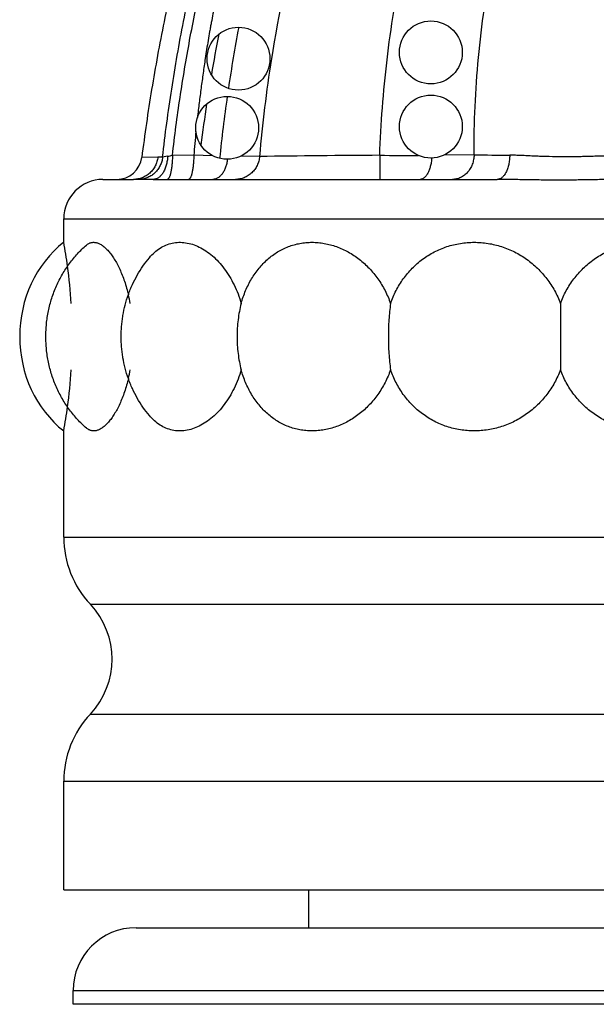
# Model space of a CAD drawing. Units: inches. Extents: x -0.5 to 22.4, y 5.4 to 13.2.
# Drawn here: x 10 to 10.4, y 7.1 to 7.9 of the extents above; entities that cross this region are included whole.
import ezdxf

# ---------------------------------------------------------------- set-up
doc = ezdxf.new("R2010")
doc.units = ezdxf.units.IN
doc.header["$LTSCALE"] = 1.21
doc.header["$MEASUREMENT"] = 0
doc.layers.get('0').update_dxf_attribs({"linetype": 'CONTINUOUS'})

msp = doc.modelspace()

# ---------------------------------------------------------------- linework, layer by layer
at = {"color": 9, "linetype": 'CONTINUOUS'}
for p, q in [((10.0695, 7.79058), (10.06547, 7.78983)), ((10.09027, 7.79132), (10.07331, 7.79139)), ((10.10524, 7.79105), (10.09027, 7.79136)), ((10.14256, 7.79046), (10.12763, 7.79064)), ((10.23818, 7.79137), (10.23836, 7.77219)), ((10.31317, 7.79175), (10.28902, 7.79136)), ((10.06176, 7.78988), (10.04893, 7.78969)), ((10.05797, 7.77219), (10.04725, 7.77213)), ((9.98684, 7.74094), (10.77684, 7.74094)), ((9.98684, 7.48779), (10.77684, 7.48779)), ((10.00803, 7.43434), (10.75565, 7.43434)), ((10.00803, 7.34704), (10.75565, 7.34704)), ((9.98684, 7.29359), (10.77684, 7.29359)), ((9.99434, 7.12719), (10.76934, 7.12719))]:
    msp.add_line(p, q, dxfattribs=at)
at = {"color": 7, "linetype": 'CONTINUOUS'}
for p, q in [((10.01809, 7.77219), (10.04229, 7.77219)), ((10.05797, 7.77219), (10.33161, 7.77219)), ((9.98684, 7.72219), (9.98684, 7.74094)), ((10.38184, 7.67357), (10.38184, 7.62082)), ((9.98684, 7.48779), (9.98684, 7.57219)), ((9.98684, 7.20719), (9.98684, 7.29359)), ((9.98684, 7.20719), (10.77684, 7.20719)), ((10.18184, 7.17719), (10.18184, 7.20719)), ((10.04434, 7.17719), (10.71934, 7.17719)), ((9.99434, 7.11627), (9.99434, 7.12719)), ((10.76934, 7.11627), (9.99434, 7.11627))]:
    msp.add_line(p, q, dxfattribs=at)
for centre in [(10.12584, 7.86819), (10.27884, 7.87319), (10.11684, 7.81319), (10.27884, 7.81419)]:
    msp.add_circle(centre, 0.025, dxfattribs=at)
at = {"color": 9, "linetype": 'CONTINUOUS'}
for centre, radius, start, end in [((11.29964, 7.6866), 1.16188, 165.58793, 171.01801), ((11.23376, 7.69693), 1.0952, 171.01379, 175.10084), ((11.19367, 7.69851), 1.1073, 174.21073, 175.18967), ((10.03011, 7.99514), 0.20832, 280.89988, 281.9678), ((10.36869, -11.12239), 18.91421, 90.39534, 90.685002), ((10.26503, 11.31711), 3.52584, 269.5638, 270.0625), ((10.43284, 17.62396), 9.83294, 269.302692, 269.468128), ((10.06276, 7.71861), 0.07127, 87.81498, 90.80309), ((10.04232, 7.56601), 0.20618, 88.63057, 90.00658)]:
    msp.add_arc(centre, radius, start, end, dxfattribs=at)
at = {"color": 7, "linetype": 'CONTINUOUS'}
for centre, radius, start, end in [((11.37197, 7.65814), 1.26794, 169.31665, 171.54719), ((11.48682, 7.61949), 1.40254, 168.97702, 170.3114), ((11.30728, 7.66734), 1.2026, 171.83255, 174.19763), ((11.41288, 7.63145), 1.32764, 171.30686, 172.72797), ((10.02909, 7.79219), 0.02, 269.99998, 352.81922), ((10.01809, 7.74094), 0.03125, 90, 180), ((9.56654, 7.64542), 0.42726, 7.76297, 10.35128), ((9.57728, 7.64686), 0.41641, 3.67793, 7.76724), ((9.90962, 7.64955), 0.13234, 10.45522, 13.46719), ((9.57577, 7.64768), 0.41793, 352.24032, 356.31464), ((9.90835, 7.6451), 0.13364, 346.54744, 349.53015), ((9.56654, 7.64896), 0.42726, 349.64872, 352.23716), ((10.06484, 7.48779), 0.078, 180, 223.25683), ((9.96164, 7.39069), 0.06369, 316.74317, 43.25683), ((10.06484, 7.29359), 0.078, 136.74317, 180), ((10.04434, 7.12719), 0.05, 90, 180)]:
    msp.add_arc(centre, radius, start, end, dxfattribs=at)
msp.add_ellipse((10.03684, 7.64719), major_axis=(0, 0.09274), ratio=0.916515, start_param=0.628875, end_param=2.512718, dxfattribs=at)
for points, knots in [([(12.96181, 9.12897), (12.95611, 9.1222), (12.94413, 9.10904), (12.92476, 9.09048), (12.90405, 9.07301), (12.88217, 9.05657), (12.85924, 9.04113), (12.8354, 9.02666), (12.81081, 9.01312), (12.78559, 9.00047), (12.7599, 8.98867), (12.73387, 8.97769), (12.70764, 8.96748), (12.68131, 8.95801), (12.65491, 8.94924), (12.61971, 8.93844), (12.57554, 8.92645), (12.53108, 8.91617), (12.49546, 8.90881), (12.46873, 8.90368), (12.44195, 8.89889), (12.41514, 8.89439), (12.3883, 8.89013), (12.36142, 8.88605), (12.33451, 8.88213), (12.30757, 8.87834), (12.2806, 8.87466), (12.2536, 8.87104), (12.22658, 8.8675), (12.19953, 8.86405), (12.17246, 8.86067), (12.13633, 8.85629), (12.09111, 8.85104), (12.03677, 8.8451), (11.98236, 8.8395), (11.92788, 8.83425), (11.87335, 8.82934), (11.81877, 8.82479), (11.77325, 8.82131), (11.73682, 8.81871), (11.70949, 8.81686), (11.68215, 8.8151), (11.6457, 8.81285), (11.60012, 8.81019), (11.54543, 8.80713), (11.49075, 8.80409), (11.4361, 8.80094), (11.3633, 8.79641), (11.27244, 8.78982), (11.16366, 8.77933), (11.05522, 8.76522), (10.94732, 8.74651), (10.85821, 8.72616), (10.78774, 8.70651), (10.7354, 8.68994), (10.68372, 8.67141), (10.63285, 8.65078), (10.58292, 8.6279), (10.53405, 8.60265), (10.48642, 8.57492), (10.44028, 8.54464), (10.39598, 8.51178), (10.35385, 8.4763), (10.32085, 8.44452), (10.29593, 8.41778), (10.28102, 8.40051), (10.26951, 8.38637), (10.25829, 8.372), (10.24748, 8.35731), (10.2371, 8.34232), (10.22699, 8.32713), (10.21486, 8.30779), (10.20109, 8.28409), (10.18805, 8.25995), (10.17572, 8.23542), (10.16406, 8.21056), (10.15304, 8.18543), (10.13916, 8.15162), (10.12646, 8.11739), (10.11482, 8.08281), (10.1066, 8.05674), (10.09886, 8.03053), (10.09278, 8.00857), (10.08812, 7.99094), (10.0836, 7.97327), (10.0782, 7.9511), (10.07215, 7.92439), (10.06467, 7.88866), (10.05646, 7.84382), (10.05121, 7.80775), (10.04893, 7.78969)], [0, 0, 0, 0, 0.007568, 0.015205, 0.022921, 0.03072, 0.038598, 0.046548, 0.054554, 0.062601, 0.070666, 0.078725, 0.086752, 0.094727, 0.102652, 0.110535, 0.126203, 0.14178, 0.149547, 0.157304, 0.165055, 0.172802, 0.180549, 0.188297, 0.196048, 0.203802, 0.21156, 0.219323, 0.227091, 0.234863, 0.242639, 0.250418, 0.265986, 0.281567, 0.297157, 0.312756, 0.328362, 0.343974, 0.359588, 0.367396, 0.375204, 0.383012, 0.39082, 0.406435, 0.422048, 0.437658, 0.453262, 0.468858, 0.500022, 0.531153, 0.562298, 0.593505, 0.624759, 0.640403, 0.65605, 0.671694, 0.687333, 0.702974, 0.71864, 0.73435, 0.75008, 0.765803, 0.781493, 0.797138, 0.804945, 0.812744, 0.816641, 0.820537, 0.82833, 0.832228, 0.836127, 0.843931, 0.851744, 0.859565, 0.86739, 0.875217, 0.883038, 0.890852, 0.90646, 0.914254, 0.922044, 0.929833, 0.937625, 0.941523, 0.945423, 0.953227, 0.961033, 0.968839, 0.984437, 1, 1, 1, 1]), ([(10.00488, 7.57449), (10.00241, 7.57662), (9.99886, 7.58005), (9.9945, 7.58503), (9.99139, 7.58902), (9.98847, 7.59322), (9.98576, 7.59761), (9.98328, 7.60217), (9.98104, 7.60689), (9.97905, 7.61173), (9.97675, 7.61832), (9.97499, 7.62508), (9.97376, 7.63191), (9.97311, 7.63702), (9.97273, 7.64211), (9.9726, 7.64719), (9.97273, 7.65227), (9.97311, 7.65737), (9.97376, 7.66248), (9.97499, 7.66931), (9.97675, 7.67606), (9.97905, 7.68265), (9.98104, 7.6875), (9.98328, 7.69221), (9.98576, 7.69678), (9.98847, 7.70117), (9.99139, 7.70537), (9.9945, 7.70935), (9.99886, 7.71433), (10.00241, 7.71777), (10.00488, 7.7199)], [0, 0, 0, 0, 0.059652, 0.090127, 0.12098, 0.152168, 0.183633, 0.215316, 0.247161, 0.279105, 0.31108, 0.374856, 0.40656, 0.437991, 0.469088, 0.5, 0.530912, 0.562009, 0.59344, 0.625144, 0.68892, 0.720895, 0.752839, 0.784684, 0.816367, 0.847832, 0.87902, 0.909873, 0.940348, 1, 1, 1, 1]), ([(10.00487, 7.7199), (10.00545, 7.7204), (10.00638, 7.72106), (10.00773, 7.72167), (10.00875, 7.72199), (10.00981, 7.72217), (10.01088, 7.72221), (10.01198, 7.72211), (10.01351, 7.72179), (10.01547, 7.72101), (10.01781, 7.71957), (10.02017, 7.71761), (10.02253, 7.71514), (10.02486, 7.7122), (10.02714, 7.70879), (10.02935, 7.70495), (10.03146, 7.7007), (10.03344, 7.69608), (10.03592, 7.68933), (10.03744, 7.68402), (10.03832, 7.68037)], [0, 0, 0, 0, 0.038818, 0.057208, 0.075231, 0.09316, 0.111272, 0.129833, 0.149083, 0.190403, 0.236548, 0.288256, 0.345879, 0.40949, 0.478974, 0.554079, 0.634464, 0.719721, 0.809398, 1, 1, 1, 1]), ([(10.05496, 7.70994), (10.05622, 7.71143), (10.05886, 7.71418), (10.0633, 7.7176), (10.06809, 7.72012), (10.07315, 7.72171), (10.07844, 7.72234), (10.08386, 7.722), (10.08933, 7.7207), (10.09477, 7.71847), (10.10011, 7.71536), (10.10526, 7.71139), (10.11014, 7.70665), (10.11468, 7.70117), (10.11881, 7.69505), (10.12372, 7.68601), (10.1265, 7.67864), (10.12794, 7.67357)], [0, 0, 0, 0, 0.057572, 0.112323, 0.165057, 0.216781, 0.268598, 0.32156, 0.376551, 0.434209, 0.494917, 0.558828, 0.625907, 0.695985, 0.768793, 0.844003, 1, 1, 1, 1]), ([(10.12794, 7.67357), (10.12892, 7.67704), (10.13127, 7.68378), (10.13602, 7.69321), (10.14096, 7.70029), (10.14544, 7.70533), (10.14902, 7.70876), (10.15284, 7.71184), (10.15687, 7.71455), (10.1611, 7.71687), (10.1655, 7.7188), (10.17005, 7.72031), (10.17473, 7.7214), (10.17951, 7.72205), (10.18435, 7.72227), (10.18924, 7.72204), (10.19413, 7.72139), (10.199, 7.7203), (10.20545, 7.71828), (10.21329, 7.71469), (10.22205, 7.70889), (10.22999, 7.70169), (10.2369, 7.69328), (10.24262, 7.68386), (10.24553, 7.67706), (10.24674, 7.67357)], [0, 0, 0, 0, 0.065815, 0.129944, 0.192257, 0.222779, 0.252907, 0.282691, 0.312196, 0.341492, 0.370661, 0.399784, 0.428943, 0.458215, 0.487669, 0.517366, 0.547352, 0.577662, 0.608321, 0.670667, 0.734421, 0.799444, 0.865533, 0.932457, 1, 1, 1, 1]), ([(10.24674, 7.67357), (10.24796, 7.67706), (10.25088, 7.68388), (10.25668, 7.69332), (10.2638, 7.70174), (10.2721, 7.70895), (10.28141, 7.71475), (10.29153, 7.71901), (10.30224, 7.72161), (10.31327, 7.72248), (10.32434, 7.72161), (10.33338, 7.71944), (10.34036, 7.71688), (10.34545, 7.71456), (10.35036, 7.71185), (10.3566, 7.70775), (10.36381, 7.70175), (10.37004, 7.69474), (10.37435, 7.68862), (10.37724, 7.6838), (10.37976, 7.67878), (10.38119, 7.67532), (10.38184, 7.67357)], [0, 0, 0, 0, 0.062638, 0.124902, 0.186827, 0.24851, 0.310095, 0.371738, 0.433577, 0.495697, 0.558127, 0.62084, 0.652309, 0.683826, 0.715382, 0.746969, 0.810161, 0.873399, 0.905048, 0.936698, 0.968352, 1, 1, 1, 1]), ([(10.38184, 7.67357), (10.38249, 7.67532), (10.38392, 7.67878), (10.38644, 7.6838), (10.38932, 7.68862), (10.39364, 7.69474), (10.39986, 7.70175), (10.40707, 7.70775), (10.41332, 7.71185), (10.41822, 7.71456), (10.42331, 7.71688), (10.43029, 7.71944), (10.43933, 7.72161), (10.45041, 7.72248), (10.46144, 7.72161), (10.47214, 7.71901), (10.48227, 7.71475), (10.49158, 7.70895), (10.49988, 7.70174), (10.50699, 7.69332), (10.5128, 7.68388), (10.51572, 7.67706), (10.51694, 7.67357)], [0, 0, 0, 0, 0.031648, 0.063302, 0.094952, 0.126601, 0.189839, 0.253031, 0.284618, 0.316174, 0.347691, 0.37916, 0.441873, 0.504303, 0.566423, 0.628262, 0.689905, 0.75149, 0.813173, 0.875098, 0.937362, 1, 1, 1, 1]), ([(10.05496, 7.58444), (10.05317, 7.58657), (10.04977, 7.59102), (10.04525, 7.59818), (10.042, 7.60452), (10.03974, 7.60978), (10.03771, 7.61515), (10.03562, 7.62202), (10.03413, 7.62902), (10.03331, 7.63464), (10.03272, 7.64022), (10.03244, 7.64719), (10.03272, 7.65417), (10.03331, 7.65974), (10.03413, 7.66537), (10.03562, 7.67237), (10.03771, 7.67923), (10.03974, 7.6846), (10.042, 7.68987), (10.04525, 7.6962), (10.04977, 7.70336), (10.05317, 7.70782), (10.05496, 7.70994)], [0, 0, 0, 0, 0.061284, 0.123568, 0.186539, 0.218193, 0.249895, 0.313247, 0.376304, 0.407591, 0.438604, 0.5, 0.561396, 0.592409, 0.623696, 0.686753, 0.750105, 0.781807, 0.813461, 0.876432, 0.938716, 1, 1, 1, 1]), ([(10.12794, 7.67357), (10.12739, 7.67146), (10.12644, 7.66716), (10.12543, 7.66061), (10.12482, 7.65393), (10.12462, 7.64719), (10.12482, 7.64046), (10.12543, 7.63378), (10.12644, 7.62722), (10.12739, 7.62293), (10.12794, 7.62082)], [0, 0, 0, 0, 0.122693, 0.247367, 0.373352, 0.5, 0.626648, 0.752633, 0.877307, 1, 1, 1, 1]), ([(10.24674, 7.67357), (10.24645, 7.67145), (10.24594, 7.66714), (10.24541, 7.66059), (10.24508, 7.65392), (10.24497, 7.64719), (10.24508, 7.64046), (10.24541, 7.6338), (10.24594, 7.62725), (10.24645, 7.62294), (10.24674, 7.62082)], [0, 0, 0, 0, 0.12147, 0.245977, 0.372487, 0.5, 0.627513, 0.754023, 0.87853, 1, 1, 1, 1]), ([(10.12794, 7.62082), (10.1265, 7.61574), (10.12372, 7.60838), (10.11881, 7.59934), (10.11468, 7.59321), (10.11014, 7.58774), (10.10526, 7.58299), (10.10011, 7.57903), (10.09477, 7.57591), (10.08933, 7.57368), (10.08386, 7.57238), (10.07844, 7.57204), (10.07315, 7.57267), (10.06809, 7.57426), (10.0633, 7.57679), (10.05886, 7.5802), (10.05622, 7.58295), (10.05496, 7.58444)], [0, 0, 0, 0, 0.155997, 0.231207, 0.304015, 0.374093, 0.441172, 0.505083, 0.565791, 0.623449, 0.67844, 0.731402, 0.783219, 0.834943, 0.887677, 0.942428, 1, 1, 1, 1]), ([(10.24674, 7.62082), (10.24553, 7.61732), (10.24262, 7.61052), (10.2369, 7.6011), (10.22999, 7.59269), (10.22205, 7.5855), (10.21329, 7.57969), (10.20545, 7.57611), (10.199, 7.57408), (10.19413, 7.573), (10.18924, 7.57234), (10.18435, 7.57212), (10.17951, 7.57234), (10.17473, 7.57299), (10.17005, 7.57408), (10.1655, 7.57559), (10.1611, 7.57751), (10.15687, 7.57984), (10.15284, 7.58255), (10.14902, 7.58563), (10.14544, 7.58906), (10.14096, 7.59409), (10.13602, 7.60118), (10.13127, 7.61061), (10.12892, 7.61735), (10.12794, 7.62082)], [0, 0, 0, 0, 0.067543, 0.134467, 0.200556, 0.265579, 0.329333, 0.391679, 0.422338, 0.452648, 0.482634, 0.512331, 0.541785, 0.571057, 0.600216, 0.629339, 0.658508, 0.687804, 0.717309, 0.747093, 0.777221, 0.807743, 0.870056, 0.934185, 1, 1, 1, 1]), ([(10.38184, 7.62082), (10.38119, 7.61906), (10.37976, 7.6156), (10.37724, 7.61058), (10.37435, 7.60576), (10.37004, 7.59965), (10.36381, 7.59263), (10.3566, 7.58663), (10.35036, 7.58254), (10.34545, 7.57983), (10.34036, 7.57751), (10.33338, 7.57495), (10.32434, 7.57278), (10.31327, 7.5719), (10.30224, 7.57277), (10.29153, 7.57537), (10.28141, 7.57963), (10.2721, 7.58544), (10.2638, 7.59265), (10.25668, 7.60107), (10.25088, 7.61051), (10.24796, 7.61732), (10.24674, 7.62082)], [0, 0, 0, 0, 0.031648, 0.063302, 0.094952, 0.126601, 0.189839, 0.253031, 0.284618, 0.316174, 0.347691, 0.37916, 0.441873, 0.504303, 0.566423, 0.628262, 0.689906, 0.75149, 0.813173, 0.875098, 0.937362, 1, 1, 1, 1]), ([(10.51694, 7.62082), (10.51572, 7.61732), (10.5128, 7.61051), (10.50699, 7.60107), (10.49988, 7.59265), (10.49158, 7.58544), (10.48227, 7.57963), (10.47214, 7.57537), (10.46144, 7.57277), (10.45041, 7.5719), (10.43933, 7.57278), (10.43029, 7.57495), (10.42331, 7.57751), (10.41822, 7.57983), (10.41332, 7.58254), (10.40707, 7.58663), (10.39986, 7.59263), (10.39364, 7.59965), (10.38932, 7.60576), (10.38644, 7.61058), (10.38392, 7.6156), (10.38249, 7.61906), (10.38184, 7.62082)], [0, 0, 0, 0, 0.062638, 0.124902, 0.186827, 0.24851, 0.310095, 0.371738, 0.433577, 0.495698, 0.558127, 0.62084, 0.652309, 0.683826, 0.715382, 0.746969, 0.810161, 0.873399, 0.905048, 0.936698, 0.968352, 1, 1, 1, 1]), ([(10.03832, 7.61401), (10.03744, 7.61037), (10.03592, 7.60505), (10.03344, 7.5983), (10.03146, 7.59368), (10.02935, 7.58943), (10.02714, 7.58559), (10.02486, 7.58219), (10.02253, 7.57924), (10.02017, 7.57678), (10.01781, 7.57482), (10.01547, 7.57337), (10.01351, 7.57259), (10.01198, 7.57227), (10.01088, 7.57217), (10.00981, 7.57221), (10.00875, 7.57239), (10.00773, 7.57271), (10.00638, 7.57333), (10.00545, 7.57399), (10.00487, 7.57449)], [0, 0, 0, 0, 0.190602, 0.280279, 0.365536, 0.445921, 0.521026, 0.59051, 0.654121, 0.711744, 0.763452, 0.809597, 0.850917, 0.870167, 0.888728, 0.90684, 0.924769, 0.942792, 0.961182, 1, 1, 1, 1])]:
    msp.add_open_spline(points, degree=3, knots=knots, dxfattribs=at)
at = {"color": 9, "linetype": 'CONTINUOUS'}
for points, knots in [([(10.06547, 7.78983), (10.06751, 7.80794), (10.07235, 7.84407), (10.08022, 7.88896), (10.08752, 7.92467), (10.09349, 7.95135), (10.09994, 7.97791), (10.10687, 8.00436), (10.11429, 8.03067), (10.1222, 8.05684), (10.13065, 8.08284), (10.14266, 8.11725), (10.15583, 8.15126), (10.17023, 8.18474), (10.18166, 8.20958), (10.19375, 8.2341), (10.2108, 8.26632), (10.22932, 8.29775), (10.24941, 8.32817), (10.26531, 8.35043), (10.27925, 8.36845), (10.29083, 8.38253), (10.30268, 8.39638), (10.31799, 8.41326), (10.33711, 8.43281), (10.35692, 8.45167), (10.38416, 8.47589), (10.41968, 8.50448), (10.46427, 8.53618), (10.51054, 8.56535), (10.55826, 8.59209), (10.60722, 8.61649), (10.65724, 8.63861), (10.70816, 8.65856), (10.75983, 8.67648), (10.81212, 8.6925), (10.86491, 8.70677), (10.91811, 8.71942), (10.97164, 8.73057), (11.02544, 8.74037), (11.07944, 8.74894), (11.1336, 8.75641), (11.18789, 8.76291), (11.24227, 8.76856), (11.31486, 8.77513), (11.38756, 8.78049), (11.4603, 8.7852), (11.51486, 8.78853), (11.56033, 8.79125), (11.59671, 8.79345), (11.63308, 8.79569), (11.67854, 8.79859), (11.73308, 8.80233), (11.78759, 8.80641), (11.84207, 8.81092), (11.89651, 8.81583), (11.95092, 8.82112), (12.00529, 8.82678), (12.05962, 8.83282), (12.1139, 8.83925), (12.16813, 8.84607), (12.22232, 8.85329), (12.26742, 8.85963), (12.30348, 8.8649), (12.33051, 8.86895), (12.35752, 8.8731), (12.38451, 8.87739), (12.41147, 8.88187), (12.44737, 8.88812), (12.48318, 8.89489), (12.51884, 8.90236), (12.55439, 8.91037), (12.58974, 8.91927), (12.6248, 8.9292), (12.65094, 8.93721), (12.67688, 8.94581), (12.70261, 8.95504), (12.7281, 8.9649), (12.75332, 8.97545), (12.77822, 8.98671), (12.80276, 8.99876), (12.82686, 9.01166), (12.85045, 9.02548), (12.87342, 9.04031), (12.89566, 9.05621), (12.91704, 9.07326), (12.93739, 9.09152), (12.95653, 9.11105), (12.96833, 9.12496), (12.97395, 9.13213)], [0, 0, 0, 0, 0.015625, 0.03125, 0.039063, 0.046877, 0.05469, 0.062503, 0.070316, 0.078129, 0.085942, 0.093755, 0.109381, 0.117194, 0.125008, 0.132822, 0.140636, 0.156261, 0.164075, 0.17189, 0.179704, 0.183611, 0.187518, 0.195333, 0.203147, 0.210961, 0.218776, 0.234403, 0.25003, 0.265657, 0.281284, 0.296912, 0.312539, 0.328167, 0.343794, 0.359421, 0.375049, 0.390676, 0.406302, 0.421929, 0.437556, 0.453182, 0.468808, 0.484433, 0.500059, 0.531308, 0.546932, 0.562556, 0.57818, 0.585992, 0.593804, 0.609428, 0.625052, 0.640676, 0.656299, 0.671923, 0.687547, 0.70317, 0.718794, 0.734417, 0.750039, 0.765662, 0.781285, 0.789096, 0.796907, 0.804718, 0.812529, 0.82034, 0.828151, 0.843774, 0.851585, 0.859397, 0.875019, 0.88283, 0.890642, 0.898453, 0.906265, 0.914076, 0.921888, 0.929699, 0.937511, 0.945322, 0.953133, 0.960944, 0.968756, 0.976567, 0.984378, 0.992189, 1, 1, 1, 1]), ([(10.07331, 7.79135), (10.07506, 7.80667), (10.07911, 7.83726), (10.08676, 7.8829), (10.0959, 7.92826), (10.10468, 7.96581), (10.11239, 7.99567), (10.12057, 8.02542), (10.12946, 8.05496), (10.13913, 8.08425), (10.14934, 8.11336), (10.16314, 8.14937), (10.18145, 8.19188), (10.19825, 8.2266), (10.21269, 8.25386), (10.22405, 8.27402), (10.23595, 8.29386), (10.24841, 8.31336), (10.26146, 8.33247), (10.27282, 8.34805), (10.28222, 8.36028), (10.28942, 8.36934), (10.29678, 8.37827), (10.30677, 8.39001), (10.31964, 8.40438), (10.34094, 8.4267), (10.36885, 8.45335), (10.4041, 8.48335), (10.44089, 8.51144), (10.47903, 8.53769), (10.51833, 8.56213), (10.55867, 8.58484), (10.5999, 8.60586), (10.64194, 8.62524), (10.68466, 8.64303), (10.72798, 8.65932), (10.77181, 8.67418), (10.81607, 8.68769), (10.87557, 8.70403), (10.9507, 8.72152), (11.02654, 8.73563), (11.08748, 8.7452), (11.14858, 8.75372), (11.22518, 8.76262), (11.31733, 8.77106), (11.39423, 8.77675), (11.45578, 8.7808), (11.50195, 8.78368), (11.54813, 8.78647), (11.59431, 8.78924), (11.64048, 8.79208), (11.67896, 8.79455), (11.70973, 8.79662), (11.74049, 8.79877), (11.77894, 8.80162), (11.82506, 8.80529), (11.87115, 8.80924), (11.91722, 8.81349), (11.96325, 8.81802), (12.00927, 8.82283), (12.07057, 8.8296), (12.13182, 8.8369), (12.19299, 8.8448), (12.23119, 8.84998), (12.26173, 8.85425), (12.28463, 8.85752), (12.30752, 8.86086), (12.33802, 8.86541), (12.37612, 8.8713), (12.42177, 8.87878), (12.46731, 8.88687), (12.49758, 8.89283), (12.51267, 8.89599)], [0, 0, 0, 0, 0.015625, 0.031251, 0.046876, 0.062501, 0.070314, 0.078127, 0.093752, 0.101565, 0.109378, 0.125003, 0.140628, 0.156254, 0.164067, 0.171881, 0.179694, 0.187508, 0.195322, 0.203136, 0.207043, 0.21095, 0.214857, 0.218764, 0.226579, 0.234393, 0.250019, 0.265646, 0.281273, 0.2969, 0.312528, 0.328155, 0.343782, 0.359409, 0.375037, 0.390664, 0.406291, 0.421917, 0.437544, 0.468795, 0.500045, 0.515671, 0.531297, 0.562546, 0.593795, 0.625043, 0.640667, 0.65629, 0.671914, 0.687538, 0.703161, 0.718785, 0.726597, 0.734408, 0.750032, 0.765656, 0.78128, 0.796903, 0.812526, 0.82815, 0.843773, 0.875019, 0.890642, 0.906264, 0.914076, 0.921887, 0.929698, 0.937509, 0.953132, 0.968754, 0.984377, 1, 1, 1, 1]), ([(10.31317, 7.79175), (10.31312, 7.80455), (10.31367, 7.83036), (10.31641, 7.8692), (10.32105, 7.90826), (10.3276, 7.94731), (10.33605, 7.98609), (10.34641, 8.02438), (10.35661, 8.05574), (10.36569, 8.08041), (10.37534, 8.10467), (10.38849, 8.13432), (10.40313, 8.1631), (10.41565, 8.18544), (10.42866, 8.20723), (10.44595, 8.23366), (10.46461, 8.25907), (10.48032, 8.27875), (10.49252, 8.29321), (10.50515, 8.30738), (10.51822, 8.32125), (10.53174, 8.33481), (10.55041, 8.35249), (10.57483, 8.37376), (10.61606, 8.40609), (10.65989, 8.43564), (10.70561, 8.46267), (10.74083, 8.48181), (10.77671, 8.49974), (10.81317, 8.5165), (10.85012, 8.53211), (10.88749, 8.5466), (10.92526, 8.56003), (10.97607, 8.57658), (11.04034, 8.59487), (11.1183, 8.61342), (11.19684, 8.62902), (11.26261, 8.63993), (11.31534, 8.64763), (11.36811, 8.65472), (11.43416, 8.66256), (11.51349, 8.67074), (11.59282, 8.67807), (11.67208, 8.68494), (11.75121, 8.69171), (11.81703, 8.6976), (11.86959, 8.7026), (11.90894, 8.70652), (11.94825, 8.71067), (11.98753, 8.71506), (12.02676, 8.71973), (12.06594, 8.72468), (12.10508, 8.72992), (12.14417, 8.73545), (12.18321, 8.74128), (12.23515, 8.74946), (12.29989, 8.76048), (12.3515, 8.77022), (12.37723, 8.77534)], [0, 0, 0, 0, 0.015193, 0.030608, 0.046182, 0.061854, 0.077564, 0.093257, 0.108895, 0.116682, 0.124443, 0.139869, 0.155149, 0.162727, 0.170264, 0.185251, 0.20018, 0.207646, 0.215125, 0.222629, 0.230165, 0.237736, 0.245343, 0.260667, 0.276141, 0.307485, 0.3233, 0.339153, 0.355024, 0.370894, 0.386752, 0.402603, 0.418452, 0.434303, 0.466007, 0.497702, 0.529361, 0.560991, 0.576796, 0.592593, 0.624163, 0.655706, 0.687217, 0.718686, 0.750098, 0.781445, 0.797097, 0.812738, 0.828371, 0.844, 0.859626, 0.875247, 0.890865, 0.906479, 0.922087, 0.937691, 0.968871, 1, 1, 1, 1]), ([(10.23818, 7.79137), (10.2386, 7.80397), (10.24, 7.82933), (10.24372, 7.86744), (10.24907, 7.90573), (10.25603, 7.944), (10.2646, 7.98205), (10.27475, 8.01972), (10.28649, 8.05684), (10.2998, 8.09326), (10.31467, 8.12886), (10.33105, 8.16349), (10.34893, 8.19707), (10.3651, 8.22416), (10.37877, 8.24525), (10.3894, 8.26077), (10.40041, 8.27603), (10.41183, 8.29102), (10.42366, 8.30574), (10.44004, 8.32505), (10.45294, 8.33906), (10.46181, 8.34816)], [0, 0, 0, 0, 0.061674, 0.12415, 0.187219, 0.250673, 0.314304, 0.37792, 0.441395, 0.504621, 0.567505, 0.629966, 0.691937, 0.753479, 0.784158, 0.814814, 0.845474, 0.87617, 0.906943, 0.93783, 1, 1, 1, 1]), ([(10.10984, 7.92519), (10.10888, 7.92048), (10.10743, 7.91341), (10.10553, 7.90397), (10.10439, 7.89807), (10.10351, 7.89334), (10.10266, 7.88861), (10.10124, 7.88031), (10.10013, 7.87318), (10.09941, 7.86842)], [0, 0, 0, 0, 0.250013, 0.375019, 0.500015, 0.56251, 0.625004, 0.749996, 1, 1, 1, 1]), ([(10.09941, 7.86842), (10.09882, 7.86451), (10.09769, 7.85667), (10.09607, 7.84491), (10.09456, 7.83314), (10.09364, 7.82527), (10.0932, 7.82134)], [0, 0, 0, 0, 0.250024, 0.500031, 0.75002, 1, 1, 1, 1]), ([(10.0695, 7.79058), (10.06945, 7.78935), (10.0692, 7.78695), (10.06846, 7.78348), (10.06736, 7.7803), (10.06594, 7.77753), (10.06448, 7.77558), (10.0632, 7.77432), (10.06221, 7.77355), (10.06119, 7.77295), (10.06013, 7.77252), (10.05906, 7.77225), (10.05833, 7.77219), (10.05797, 7.77219)], [0, 0, 0, 0, 0.155997, 0.306911, 0.449631, 0.581689, 0.70165, 0.757114, 0.80972, 0.859785, 0.907767, 0.954279, 1, 1, 1, 1]), ([(10.07331, 7.79135), (10.0733, 7.79009), (10.07323, 7.78762), (10.07298, 7.78405), (10.07265, 7.78124), (10.07231, 7.77918), (10.07204, 7.77779), (10.07174, 7.77654), (10.07142, 7.77543), (10.07108, 7.77447), (10.07072, 7.77367), (10.07035, 7.77304), (10.07001, 7.77263), (10.06973, 7.7724), (10.06953, 7.77228), (10.06933, 7.77221), (10.06919, 7.77219), (10.06912, 7.77219)], [0, 0, 0, 0, 0.186818, 0.365687, 0.530475, 0.605829, 0.675652, 0.739398, 0.796612, 0.846943, 0.890185, 0.926349, 0.955798, 0.968318, 0.979633, 0.990058, 1, 1, 1, 1]), ([(10.09027, 7.79136), (10.09026, 7.7901), (10.09019, 7.78763), (10.08994, 7.78406), (10.08961, 7.78125), (10.08927, 7.77918), (10.089, 7.7778), (10.0887, 7.77654), (10.08838, 7.77543), (10.08804, 7.77447), (10.08768, 7.77367), (10.08731, 7.77304), (10.08697, 7.77263), (10.08669, 7.7724), (10.08649, 7.77228), (10.08629, 7.77221), (10.08615, 7.77219), (10.08608, 7.77219)], [0, 0, 0, 0, 0.186789, 0.365643, 0.530428, 0.605784, 0.67561, 0.73936, 0.796578, 0.846914, 0.890162, 0.926331, 0.955786, 0.968309, 0.979627, 0.990055, 1, 1, 1, 1]), ([(10.14256, 7.79046), (10.14246, 7.78924), (10.14204, 7.78679), (10.14077, 7.78332), (10.13891, 7.78014), (10.13651, 7.77738), (10.13367, 7.77512), (10.13048, 7.77345), (10.12705, 7.77242), (10.12467, 7.77219), (10.12349, 7.77219)], [0, 0, 0, 0, 0.1277, 0.25488, 0.381281, 0.506723, 0.631162, 0.754693, 0.877528, 1, 1, 1, 1]), ([(10.31317, 7.79175), (10.31315, 7.79046), (10.31289, 7.7879), (10.31204, 7.78482), (10.31106, 7.78249), (10.31018, 7.78084), (10.30918, 7.7793), (10.30769, 7.77742), (10.30554, 7.7754), (10.30306, 7.77387), (10.30096, 7.773), (10.29935, 7.77254), (10.29771, 7.77226), (10.2966, 7.77219), (10.29604, 7.77219)], [0, 0, 0, 0, 0.134273, 0.267087, 0.332652, 0.397457, 0.461416, 0.524469, 0.647636, 0.7673, 0.826124, 0.884397, 0.942304, 1, 1, 1, 1]), ([(10.34156, 7.79144), (10.34154, 7.79018), (10.34137, 7.78768), (10.34078, 7.78408), (10.33999, 7.78126), (10.3392, 7.7792), (10.33855, 7.77781), (10.33783, 7.77654), (10.33706, 7.77542), (10.33624, 7.77445), (10.33537, 7.77364), (10.33447, 7.773), (10.33353, 7.77254), (10.33258, 7.77226), (10.33193, 7.77219), (10.33161, 7.77219)], [0, 0, 0, 0, 0.162252, 0.319195, 0.466787, 0.53602, 0.60173, 0.663674, 0.721715, 0.77584, 0.826199, 0.873127, 0.917179, 0.959152, 1, 1, 1, 1]), ([(10.41958, 7.79066), (10.41807, 7.79067), (10.41501, 7.79067), (10.41035, 7.79058), (10.40557, 7.79046), (10.40069, 7.79033), (10.39572, 7.79021), (10.39069, 7.79014), (10.38561, 7.7901), (10.37883, 7.79013), (10.37206, 7.79029), (10.36534, 7.79053), (10.36038, 7.79074), (10.35551, 7.79097), (10.35075, 7.79119), (10.34611, 7.79136), (10.34306, 7.79143), (10.34156, 7.79144)], [0, 0, 0, 0, 0.057938, 0.117704, 0.179048, 0.241732, 0.305495, 0.370068, 0.435173, 0.500535, 0.630919, 0.695394, 0.75903, 0.821561, 0.882731, 0.942299, 1, 1, 1, 1]), ([(10.06176, 7.78988), (10.06162, 7.78867), (10.06113, 7.78629), (10.05978, 7.78292), (10.05784, 7.77984), (10.0554, 7.77718), (10.05252, 7.775), (10.04931, 7.7734), (10.04586, 7.77241), (10.04348, 7.77219), (10.04229, 7.77219)], [0, 0, 0, 0, 0.126276, 0.252286, 0.377925, 0.503114, 0.627842, 0.752158, 0.876158, 1, 1, 1, 1]), ([(10.06547, 7.78983), (10.06534, 7.78868), (10.065, 7.78696), (10.06425, 7.78476), (10.06332, 7.78263), (10.06183, 7.78014), (10.05994, 7.77795), (10.05822, 7.77642), (10.05638, 7.77505), (10.05388, 7.77366), (10.05064, 7.77255), (10.04838, 7.7722), (10.04725, 7.77213)], [0, 0, 0, 0, 0.126485, 0.189694, 0.252818, 0.378624, 0.503905, 0.566391, 0.628735, 0.752899, 0.876601, 1, 1, 1, 1]), ([(10.11706, 7.78819), (10.11692, 7.78709), (10.11655, 7.78494), (10.11566, 7.78188), (10.11448, 7.77912), (10.11303, 7.77672), (10.11135, 7.77477), (10.10977, 7.77353), (10.10844, 7.77283), (10.10744, 7.77246), (10.10642, 7.77224), (10.10574, 7.77219), (10.1054, 7.77219)], [0, 0, 0, 0, 0.155392, 0.304535, 0.445121, 0.575462, 0.694805, 0.803637, 0.854778, 0.904201, 0.952426, 1, 1, 1, 1]), ([(10.27947, 7.7892), (10.27939, 7.78805), (10.27913, 7.7858), (10.27847, 7.78257), (10.27756, 7.77964), (10.27658, 7.77746), (10.27569, 7.77595), (10.27479, 7.7747), (10.2738, 7.77365), (10.2727, 7.77289), (10.27188, 7.77249), (10.27104, 7.77225), (10.27048, 7.77219), (10.2702, 7.77219)], [0, 0, 0, 0, 0.166572, 0.325653, 0.473719, 0.607915, 0.669252, 0.726577, 0.829312, 0.875438, 0.918704, 0.959907, 1, 1, 1, 1]), ([(10.42939, 7.77219), (10.42544, 7.77219), (10.41743, 7.7721), (10.40529, 7.77187), (10.39293, 7.77168), (10.38047, 7.77161), (10.36801, 7.77168), (10.35567, 7.77187), (10.34354, 7.7721), (10.33555, 7.77219), (10.33161, 7.77219)], [0, 0, 0, 0, 0.121249, 0.245813, 0.372552, 0.500339, 0.62808, 0.754687, 0.879044, 1, 1, 1, 1])]:
    msp.add_open_spline(points, degree=3, knots=knots, dxfattribs=at)

doc.saveas('drawing.dxf')
